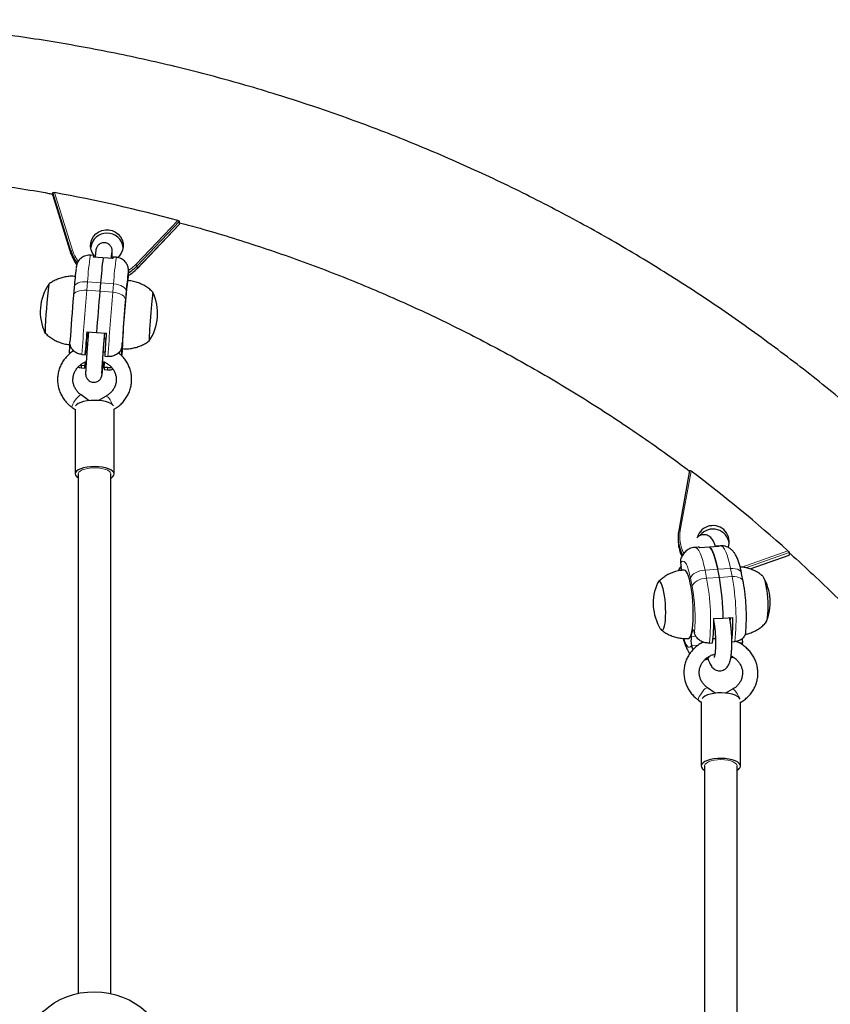
# Model space of a CAD drawing. Extents: x -83 to 887, y -9 to 642.
# Drawn here: x 142 to 158, y 219 to 238 of the extents above; entities that cross this region are included whole.
import ezdxf

# ---------------------------------------------------------------- set-up
doc = ezdxf.new("R2010")
doc.units = 0
doc.header["$LTSCALE"] = 0.125
doc.header["$MEASUREMENT"] = 0
doc.layers.add('CONTOUR', color=7, linetype='CONTINUOUS')

msp = doc.modelspace()

# ---------------------------------------------------------------- linework, layer by layer
at = {"layer": 'CONTOUR', "lineweight": 25}
for p, q in [((142.94648, 234.78015), (142.94648, 234.83232)), ((142.94656, 234.77971), (143.29607, 233.66149)), ((144.5615, 233.3753), (145.37675, 234.23022)), ((145.37723, 234.2312), (145.37648, 234.23047)), ((145.37723, 234.2312), (145.37723, 234.28337)), ((143.29601, 233.66187), (143.29607, 233.66149)), ((143.72947, 233.62709), (143.66717, 233.63196)), ((143.90374, 233.5844), (143.72326, 233.59849)), ((144.09707, 233.56931), (143.91658, 233.5834)), ((144.16558, 233.59304), (144.10328, 233.59791)), ((144.39587, 233.324), (144.39674, 233.30807)), ((144.39674, 233.30807), (144.39664, 233.30689)), ((144.56174, 233.37603), (144.5615, 233.3753)), ((143.86218, 233.10441), (143.84794, 232.94149)), ((143.35802, 233.02342), (143.34377, 232.86051)), ((143.60164, 232.1669), (143.59803, 232.09221)), ((143.59809, 232.16717), (143.785, 232.15258)), ((143.6321, 232.16452), (143.63143, 232.15683)), ((143.785, 232.15258), (143.9719, 232.13799)), ((143.94274, 232.12961), (143.94367, 232.14019)), ((143.27645, 231.97396), (143.27654, 231.97514)), ((143.59753, 232.07968), (143.59492, 232.04978)), ((143.59753, 232.07968), (143.62466, 232.07756)), ((143.93621, 232.05324), (143.96564, 232.05094)), ((143.2662, 231.76127), (143.2661, 231.76008)), ((143.2661, 231.76008), (143.26783, 231.74429)), ((143.56842, 231.72632), (143.57574, 231.81004)), ((143.57574, 231.81004), (143.60319, 231.8079)), ((143.91475, 231.78358), (143.9474, 231.78103)), ((144.27337, 231.89732), (144.27327, 231.89614)), ((144.27981, 231.94364), (144.27538, 231.85198)), ((143.50612, 231.73118), (143.56842, 231.72632)), ((143.56439, 231.58464), (143.55808, 231.51244)), ((143.57127, 231.56091), (143.57367, 231.58836)), ((143.93921, 231.56698), (143.89956, 231.57007)), ((143.93189, 231.48325), (143.93921, 231.56698)), ((143.94223, 231.69713), (144.00453, 231.69227)), ((143.46604, 231.52214), (143.49578, 231.5173)), ((143.55808, 231.51244), (143.49578, 231.5173)), ((143.49726, 231.47511), (143.55956, 231.47024)), ((143.58186, 231.49759), (143.56577, 231.49884)), ((143.93167, 231.47028), (143.90497, 231.47236)), ((143.99419, 231.47839), (143.93189, 231.48325)), ((143.93337, 231.44106), (143.99567, 231.4362)), ((143.99419, 231.47839), (144.07209, 231.48385)), ((143.64403, 230.84501), (143.49066, 230.95476)), ((143.97112, 230.9333), (143.82323, 230.84768)), ((143.31899, 230.71485), (143.37336, 230.67595)), ((143.37336, 230.68473), (143.37336, 229.4432)), ((144.12336, 229.4432), (144.12336, 230.68894)), ((155.14975, 229.50894), (154.94034, 228.35775)), ((154.92872, 228.22904), (154.92872, 228.17687)), ((154.94032, 228.35751), (154.94034, 228.35775)), ((155.31316, 228.03718), (155.25201, 228.03345)), ((155.5301, 228.03669), (155.34668, 228.0255)), ((155.71353, 228.04789), (155.5301, 228.03669)), ((155.74115, 228.06329), (155.68001, 228.05956)), ((156.30751, 227.61885), (157.05768, 227.8846)), ((157.05835, 227.88549), (157.05756, 227.88492)), ((157.05835, 227.93766), (157.05835, 227.88549)), ((154.98195, 227.73492), (154.98174, 227.73604)), ((155.71887, 227.45849), (155.68878, 227.61307)), ((156.17601, 227.38047), (156.14592, 227.53504)), ((155.61102, 226.66744), (155.78815, 226.67825)), ((155.80075, 226.67901), (155.97787, 226.68982)), ((155.9162, 226.68246), (155.91551, 226.68602)), ((155.91953, 226.68031), (155.92653, 226.68669)), ((155.92607, 226.62643), (155.94033, 226.68753)), ((155.61118, 226.55173), (155.62123, 226.55235)), ((155.18141, 226.32355), (155.20602, 226.42908)), ((155.2425, 226.39638), (155.24228, 226.3975)), ((155.63452, 226.28627), (155.59693, 226.2794)), ((155.59824, 226.28406), (155.6453, 226.28693)), ((155.18484, 226.15126), (155.18506, 226.15014)), ((155.52831, 226.19941), (155.58945, 226.20314)), ((155.9563, 226.22552), (156.01744, 226.22925)), ((156.16332, 226.20983), (156.1631, 226.21095)), ((156.16557, 226.16218), (156.16332, 226.20983)), ((155.44435, 225.88505), (155.46505, 225.88631)), ((155.49988, 225.90216), (155.4969, 225.90198)), ((155.63705, 225.23823), (155.4914, 225.34348)), ((155.97291, 225.31474), (155.83992, 225.2404)), ((155.31861, 225.10438), (155.37337, 225.06481)), ((155.37337, 225.07097), (155.37337, 223.84196)), ((156.12337, 223.84197), (156.12337, 225.07513))]:
    msp.add_line(p, q, dxfattribs=at)
at = {"layer": 'CONTOUR', "lineweight": 18}
for p, q in [((143.29601, 233.71405), (142.94648, 234.83232)), ((142.94648, 234.78015), (143.29601, 233.66187)), ((142.98114, 234.83253), (143.32589, 233.7295)), ((144.53888, 233.45556), (145.34326, 234.29907)), ((145.37723, 234.28337), (144.56174, 233.4282)), ((144.56174, 233.37603), (145.37723, 234.2312)), ((143.29601, 233.66187), (143.29601, 233.71405)), ((144.56174, 233.37603), (144.56174, 233.4282)), ((143.61298, 233.12386), (143.59873, 232.96095)), ((143.86218, 233.10441), (143.61298, 233.12386)), ((143.86218, 233.10441), (144.11139, 233.08495)), ((144.09714, 232.92204), (144.11139, 233.08495)), ((143.84794, 232.94149), (143.59873, 232.96095)), ((143.84794, 232.94149), (144.09714, 232.92204)), ((144.35469, 232.94328), (144.34044, 232.78036)), ((143.60092, 232.152), (143.63081, 232.14967)), ((143.6329, 232.16445), (143.63133, 232.15538)), ((143.94273, 232.1295), (143.94216, 232.14031)), ((143.59492, 232.04978), (143.62214, 232.04766)), ((143.96353, 232.021), (143.93372, 232.02333)), ((143.97082, 232.12312), (143.94238, 232.12534)), ((144.27981, 231.94364), (144.27779, 231.9438)), ((143.2661, 231.76008), (143.28833, 231.75835)), ((144.27538, 231.85198), (144.26078, 231.85312)), ((143.57127, 231.56091), (143.58571, 231.55978)), ((143.93619, 231.53242), (143.91081, 231.5344)), ((155.17766, 229.49426), (154.97108, 228.35868)), ((156.14898, 227.65453), (157.03238, 227.96748)), ((157.05835, 227.93766), (156.22346, 227.64189)), ((156.30652, 227.61914), (157.05835, 227.88549)), ((155.68878, 227.61307), (155.44421, 227.59814)), ((155.68878, 227.61307), (155.93335, 227.62799)), ((155.96344, 227.47341), (155.93335, 227.62799)), ((155.19691, 227.28793), (155.16682, 227.44251)), ((155.44421, 227.59814), (155.4743, 227.44357)), ((155.71887, 227.45849), (155.4743, 227.44357)), ((155.71887, 227.45849), (155.96344, 227.47341)), ((155.91537, 226.68601), (155.9162, 226.68247)), ((155.61074, 226.523), (155.62559, 226.52391)), ((155.61148, 226.61011), (155.61177, 226.61012)), ((155.92675, 226.62934), (155.92557, 226.62927)), ((155.18141, 226.32355), (155.27161, 226.32905)), ((155.20602, 226.42908), (155.23346, 226.43075)), ((155.18506, 226.15014), (155.31159, 226.15786)), ((156.16332, 226.20983), (156.09511, 226.20567))]:
    msp.add_line(p, q, dxfattribs=at)
at = {"layer": 'CONTOUR', "lineweight": 25, "flags": 128}
for points in [[(143.75494, 233.60917), (143.74488, 233.62042), (143.70754, 233.6755), (143.68317, 233.73714), (143.67292, 233.80246), (143.67728, 233.86841), (143.69602, 233.9319), (143.72829, 233.98997), (143.77256, 234.0399), (143.82677, 234.07935), (143.88839, 234.10648), (143.95453, 234.12002), (144.0221, 234.11934), (144.08795, 234.10447), (144.14898, 234.07611), (144.20235, 234.03557), (144.24557, 233.98477), (144.2766, 233.92607), (144.29401, 233.86221), (144.29698, 233.79619), (144.28536, 233.73108), (144.2597, 233.66995), (144.22121, 233.61563), (144.18975, 233.58488)], [(143.73117, 233.59787), (143.7312, 233.60186), (143.7311, 233.61452), (143.73065, 233.62284), (143.72985, 233.62676), (143.72871, 233.62627), (143.72722, 233.62138), (143.7254, 233.61211), (143.72326, 233.59849)], [(144.86494, 232.92337), (144.86464, 232.92356), (144.86266, 232.91558), (144.85964, 232.89366), (144.85566, 232.85844), (144.85085, 232.811), (144.84536, 232.75278), (144.83934, 232.68556), (144.83299, 232.61136), (144.82649, 232.53246), (144.82005, 232.45123), (144.81386, 232.37016), (144.8081, 232.29171), (144.80295, 232.21826), (144.79858, 232.15203), (144.7951, 232.09505), (144.79264, 232.04905), (144.79125, 232.01542), (144.79099, 231.99518), (144.79186, 231.98895), (144.792, 231.9891)], [(144.86494, 232.92337), (144.86464, 232.92356), (144.86266, 232.91558), (144.85964, 232.89366), (144.85566, 232.85844), (144.85085, 232.811), (144.84536, 232.75278), (144.83934, 232.68556), (144.83299, 232.61136), (144.82649, 232.53246), (144.82005, 232.45123), (144.81386, 232.37016), (144.8081, 232.29171), (144.80295, 232.21826), (144.79858, 232.15203), (144.7951, 232.09505), (144.79264, 232.04905), (144.79125, 232.01542), (144.79099, 231.99518), (144.79186, 231.98895), (144.79188, 231.98897)], [(144.27337, 231.89732), (144.27515, 231.91705), (144.27674, 231.93368), (144.27809, 231.94656), (144.27915, 231.95522), (144.27987, 231.95933), (144.28022, 231.95872), (144.28021, 231.95343), (144.27981, 231.94364)], [(143.55808, 231.51244), (143.55783, 231.49548), (143.55792, 231.48281), (143.55837, 231.4745), (143.55917, 231.47058), (143.56032, 231.47106), (143.5618, 231.47595), (143.56362, 231.48523), (143.56577, 231.49884)], [(144.11332, 230.74424), (144.09416, 230.76589), (144.05922, 230.78968), (144.01233, 230.8105), (143.95529, 230.82756), (143.8903, 230.84019), (143.81986, 230.84792), (143.74667, 230.85045), (143.67354, 230.84768), (143.60329, 230.83972), (143.53862, 230.82686), (143.482, 230.80962), (143.43562, 230.78864), (143.40126, 230.76474), (143.38382, 230.74488)], [(144.12336, 229.44383), (144.11582, 229.47072), (144.09417, 229.49655), (144.05922, 229.52034), (144.01233, 229.54116), (143.95529, 229.55822), (143.8903, 229.57086), (143.81986, 229.57859), (143.74667, 229.58111), (143.67354, 229.57834), (143.60329, 229.57038), (143.53862, 229.55753), (143.482, 229.54028), (143.43562, 229.51931), (143.40126, 229.4954), (143.38024, 229.4695), (143.37337, 229.44258), (143.3809, 229.41569), (143.40256, 229.38985), (143.43027, 229.37016)], [(155.68878, 227.61307), (155.67171, 227.69429), (155.65345, 227.76879), (155.63418, 227.83578), (155.61411, 227.89455), (155.59346, 227.94451), (155.57242, 227.98511), (155.55123, 228.01595), (155.5301, 228.03669)], [(155.5301, 228.03669), (155.55123, 228.01595), (155.57242, 227.98511), (155.59346, 227.94451), (155.61411, 227.89455), (155.63418, 227.83578), (155.65345, 227.76879), (155.67171, 227.69429), (155.68878, 227.61307)], [(155.12329, 226.28806), (155.12842, 226.28887), (155.14664, 226.30074), (155.16351, 226.32629), (155.17867, 226.36499), (155.1918, 226.41601), (155.20261, 226.47827), (155.21089, 226.55043), (155.21645, 226.63096), (155.21918, 226.71814), (155.21901, 226.81012), (155.21595, 226.90493), (155.21006, 227.00056), (155.20148, 227.09496), (155.19037, 227.18612), (155.17699, 227.27211), (155.16161, 227.35108), (155.14457, 227.42135), (155.12622, 227.48144), (155.10696, 227.53004), (155.0872, 227.56614), (155.06735, 227.58896), (155.04785, 227.59802), (155.04336, 227.59812)], [(156.52225, 227.5005), (156.53271, 227.49825), (156.54957, 227.48316), (156.56646, 227.45438), (156.58288, 227.41278), (156.59833, 227.35963), (156.61233, 227.29654), (156.62445, 227.22544), (156.63435, 227.14848), (156.6417, 227.06799), (156.64629, 226.98644), (156.64798, 226.90628), (156.64671, 226.82997), (156.64254, 226.75981), (156.63557, 226.69794), (156.62603, 226.64624), (156.6142, 226.60628), (156.60045, 226.57928), (156.58519, 226.56605), (156.57934, 226.56474)], [(156.53912, 227.49414), (156.54957, 227.48316), (156.56646, 227.45438), (156.58288, 227.41278), (156.59833, 227.35963), (156.61233, 227.29654), (156.62445, 227.22544), (156.63435, 227.14848), (156.6417, 227.06799), (156.64629, 226.98644), (156.64798, 226.90628), (156.64671, 226.82997), (156.64254, 226.75981), (156.63557, 226.69794), (156.62603, 226.64624), (156.6142, 226.60628), (156.60045, 226.57928), (156.59531, 226.5731)], [(154.58819, 226.47346), (154.59548, 226.46271), (154.61234, 226.44762), (154.62865, 226.44667), (154.64391, 226.4599), (154.65766, 226.48691), (154.66949, 226.52687), (154.67903, 226.57856), (154.686, 226.64043), (154.69018, 226.71059), (154.69144, 226.78691), (154.68975, 226.86706), (154.68516, 226.94862), (154.67781, 227.0291), (154.66792, 227.10606), (154.65579, 227.17717), (154.64179, 227.24025), (154.62634, 227.2934), (154.60993, 227.335), (154.59303, 227.36378), (154.57618, 227.37888), (154.55987, 227.37982), (154.54461, 227.36659), (154.53477, 227.34903)], [(154.58819, 226.47346), (154.59548, 226.46271), (154.61234, 226.44762), (154.62865, 226.44667), (154.64391, 226.4599), (154.65766, 226.48691), (154.66949, 226.52687), (154.67903, 226.57856), (154.686, 226.64043), (154.69018, 226.71059), (154.69144, 226.78691), (154.68975, 226.86706), (154.68516, 226.94862), (154.67781, 227.0291), (154.66792, 227.10606), (154.65579, 227.17717), (154.64179, 227.24025), (154.62634, 227.2934), (154.60993, 227.335), (154.59303, 227.36378), (154.57618, 227.37888), (154.55987, 227.37982), (154.54461, 227.36659), (154.53477, 227.34903)], [(155.20602, 226.42908), (155.20958, 226.44076), (155.21377, 226.44809), (155.21842, 226.45079), (155.22336, 226.44877), (155.22841, 226.44209), (155.23337, 226.43102), (155.23805, 226.41596), (155.24228, 226.3975)], [(156.11623, 225.12655), (156.09925, 225.14986), (156.06669, 225.17565), (156.0219, 225.19847), (155.9666, 225.21743), (155.90291, 225.2318), (155.83329, 225.24103), (155.7604, 225.24477), (155.68705, 225.24287), (155.61605, 225.2354), (155.55014, 225.22266), (155.49184, 225.20513), (155.44341, 225.18348), (155.40669, 225.15856), (155.38728, 225.13768)], [(156.12317, 223.83726), (156.11832, 223.86597), (156.09925, 223.89375), (156.06669, 223.91955), (156.0219, 223.94237), (155.9666, 223.96132), (155.90292, 223.9757), (155.83329, 223.98493), (155.7604, 223.98866), (155.68705, 223.98676), (155.61605, 223.9793), (155.55014, 223.96656), (155.49185, 223.94903), (155.44341, 223.92738), (155.40669, 223.90246), (155.38311, 223.8752), (155.37356, 223.84667), (155.37841, 223.81796), (155.39749, 223.79018), (155.43004, 223.76438), (155.43111, 223.76371)], [(142.59914, 218.93404), (142.60964, 218.95005), (142.68492, 219.05035), (142.77162, 219.14307), (142.86883, 219.22722), (142.97552, 219.30192), (143.09057, 219.36639), (143.21276, 219.41994), (143.34083, 219.46202), (143.4734, 219.49217), (143.6091, 219.51009), (143.74649, 219.51558), (143.88413, 219.50859), (144.02056, 219.48919), (144.15436, 219.45758), (144.28411, 219.4141), (144.40845, 219.3592), (144.52607, 219.29347), (144.63573, 219.21759), (144.73628, 219.13236), (144.82666, 219.03868), (144.90592, 218.93753), (144.91705, 218.92141)]]:
    msp.add_lwpolyline(points, dxfattribs=at)
at = {"layer": 'CONTOUR', "lineweight": 18, "flags": 128}
for points in [[(144.40021, 233.34263), (144.46555, 233.38868), (144.53888, 233.45556)], [(144.39664, 233.30689), (144.39609, 233.32225), (144.39435, 233.32268), (144.39147, 233.30817), (144.39137, 233.30755)], [(143.35786, 233.0211), (143.3638, 233.04457), (143.37909, 233.06639), (143.40314, 233.08572), (143.43503, 233.10182), (143.47353, 233.11407), (143.51716, 233.122), (143.56424, 233.12531), (143.61298, 233.12386)], [(144.35469, 232.94328), (144.35105, 232.96749), (144.33798, 232.99153), (144.31597, 233.01446), (144.28588, 233.0354), (144.24885, 233.05354), (144.20631, 233.0682), (144.15989, 233.07881), (144.11139, 233.08495)], [(143.34361, 232.85818), (143.34955, 232.88165), (143.36484, 232.90347), (143.38889, 232.92281), (143.42078, 232.93891), (143.45928, 232.95116), (143.50291, 232.95909), (143.55, 232.96239), (143.59873, 232.96095)], [(144.34044, 232.78036), (144.33681, 232.80458), (144.32373, 232.82861), (144.30173, 232.85154), (144.27163, 232.87248), (144.2346, 232.89063), (144.19206, 232.90529), (144.14565, 232.91589), (144.09714, 232.92204)], [(143.31899, 230.71485), (143.31475, 230.72604), (143.31895, 230.74813), (143.33156, 230.7787), (143.35134, 230.81476), (143.37636, 230.85279), (143.40416, 230.88905)], [(143.40416, 230.88905), (143.43203, 230.92), (143.45724, 230.94262), (143.47731, 230.95468), (143.49029, 230.955), (143.49066, 230.95476)], [(143.74836, 229.55813), (143.68118, 229.55544), (143.61715, 229.54751), (143.55924, 229.5347), (143.51019, 229.51761), (143.47226, 229.49704), (143.44725, 229.47395), (143.43632, 229.44943), (143.43586, 229.44319)], [(144.06086, 229.44326), (144.0604, 229.44943), (144.04947, 229.47395), (144.02446, 229.49704), (143.98654, 229.51761), (143.93748, 229.5347), (143.87958, 229.54751), (143.81554, 229.55544), (143.74836, 229.55813)], [(155.25203, 228.03345), (155.25238, 228.03347), (155.27712, 228.02721), (155.3024, 228.00602), (155.32783, 227.97023), (155.35304, 227.92037), (155.37764, 227.85718), (155.40128, 227.78163), (155.42358, 227.69485), (155.44421, 227.59814)], [(155.93335, 227.62799), (155.91271, 227.7247), (155.89041, 227.81148), (155.86678, 227.88703), (155.84217, 227.95021), (155.81696, 228.00007), (155.79153, 228.03587), (155.76626, 228.05705), (155.74152, 228.06331), (155.74115, 228.06329)], [(155.16682, 227.44251), (155.14884, 227.52557), (155.12926, 227.59851), (155.10845, 227.65988), (155.08683, 227.70843), (155.06485, 227.7432), (155.04294, 227.76349), (155.02153, 227.7689), (155.00107, 227.75931), (154.98195, 227.73492)], [(156.14592, 227.53504), (156.13904, 227.55491), (156.12211, 227.57786), (156.09667, 227.59733), (156.06369, 227.61256), (156.02444, 227.62299), (155.98043, 227.6282), (155.93335, 227.62799)], [(155.16682, 227.44251), (155.17792, 227.47025), (155.198, 227.49749), (155.22627, 227.5232), (155.26166, 227.54638), (155.30281, 227.56614), (155.34812, 227.58172), (155.39587, 227.59253), (155.44421, 227.59814)], [(155.19691, 227.28793), (155.20801, 227.31567), (155.22809, 227.34292), (155.25636, 227.36862), (155.29175, 227.3918), (155.3329, 227.41156), (155.37821, 227.42715), (155.42596, 227.43795), (155.4743, 227.44357)], [(156.176, 227.3805), (156.16912, 227.40033), (156.1522, 227.42328), (156.12676, 227.44275), (156.09378, 227.45799), (156.05453, 227.46841), (156.01052, 227.47362), (155.96344, 227.47341)], [(155.61126, 226.64789), (155.61474, 226.65649), (155.6217, 226.66809)], [(155.0372, 226.28877), (155.03753, 226.28767), (155.05834, 226.22631), (155.07995, 226.17775), (155.10193, 226.14298), (155.12385, 226.12269), (155.14525, 226.11729), (155.16572, 226.12687), (155.18484, 226.15126)], [(155.31861, 225.10438), (155.31791, 225.10496), (155.31497, 225.11759), (155.32084, 225.14062), (155.33495, 225.17181), (155.35591, 225.20811), (155.38168, 225.24595), (155.40974, 225.28164)], [(156.04961, 225.24369), (156.02535, 225.2768), (156.00301, 225.30103), (155.98476, 225.31399), (155.97291, 225.31474)], [(155.74837, 223.96428), (155.68119, 223.96142), (155.61715, 223.95297), (155.55925, 223.93934), (155.51019, 223.92115), (155.47227, 223.89926), (155.44726, 223.87469), (155.43632, 223.84859), (155.43587, 223.84195)], [(156.06087, 223.84203), (156.06041, 223.84859), (156.04948, 223.87469), (156.02446, 223.89926), (155.98654, 223.92115), (155.93748, 223.93934), (155.87958, 223.95297), (155.81554, 223.96142), (155.74837, 223.96428)]]:
    msp.add_lwpolyline(points, dxfattribs=at)
at = {"layer": 'CONTOUR', "lineweight": 25}
for centre, radius, start, end in [((137.69931, 205.94831), 29.36317, 74.91069, 79.637271), ((143.98512, 233.74463), 0.31311, 7.087661, 172.912339), ((143.99085, 233.93172), 0.72814, 197.394222, 217.848259), ((143.99049, 233.87939), 0.72775, 197.390974, 216.254193), ((155.77402, 232.15467), 11.94964, 173.130741, 175.44145), ((144.17466, 233.56743), 0.07761, 156.873531, 178.608797), ((152.19947, 232.3185), 8.86949, 173.126718, 175.456571), ((152.72416, 232.28442), 8.39537, 173.000014, 175.498866), ((149.86134, 232.82174), 5.4862, 174.926704, 176.691612), ((144.02047, 233.89286), 0.74839, 299.710086, 316.32275), ((144.02054, 233.94495), 0.74828, 300.101689, 316.323603), ((143.64841, 232.54836), 0.94141, 145.686921, 205.385069), ((153.75703, 231.75914), 10.96581, 173.08603, 177.985393), ((153.41224, 231.7861), 10.62019, 173.006273, 178.065717), ((159.29158, 231.32715), 15.02161, 173.03228, 178.040042), ((200.04996, 228.06064), 56.41357, 175.036618, 175.840418), ((144.01443, 232.51979), 0.94141, 325.686921, 25.385069), ((182.11621, 229.46932), 38.92042, 175.004843, 176.308566), ((182.84987, 229.41149), 38.65651, 175.000392, 176.313016), ((178.29066, 229.61093), 34.78662, 175.785911, 176.513675), ((178.66447, 229.58175), 34.78662, 175.785911, 176.513675), ((161.14018, 230.52598), 17.61132, 175.036325, 175.818775), ((144.18837, 232.06244), 0.59109, 177.112579, 178.328535), ((137.8015, 232.24641), 5.4862, 354.926704, 356.691612), ((138.95521, 232.15883), 5.32901, 355.149222, 356.69905), ((118.73654, 233.73161), 24.92942, 354.861504, 355.004714), ((144.0751, 231.46715), 0.14411, 173.585015, 190.430484), ((137.90202, 206.61798), 28.66657, 48.137865, 52.940728), ((144.0276, 229.45841), 0.09687, 291.739611, 351.337836), ((155.59685, 228.13847), 0.31164, 339.854644, 163.394265), ((155.59765, 228.06971), 0.31382, 7.270174, 141.279886), ((155.64902, 228.17719), 0.7203, 180.025368, 205.85029), ((155.64828, 228.22905), 0.71953, 169.715531, 208.285049), ((155.31456, 227.98726), 0.04994, 49.980143, 91.616875), ((155.68291, 228.01196), 0.0472, 49.560557, 137.422589), ((154.44009, 227.63386), 0.55121, 355.606506, 10.564059), ((151.21082, 226.62801), 4.58391, 0.632707, 10.438052), ((155.75213, 226.98389), 0.94141, 335.723214, 31.259932), ((155.39292, 226.96198), 0.94141, 155.723214, 211.259932), ((152.21354, 226.59263), 3.39831, 353.418562, 1.261299), ((152.51124, 226.61605), 3.46741, 353.954078, 1.219058), ((155.66942, 226.24708), 0.49396, 171.095373, 191.185422), ((156.71567, 226.31187), 0.5617, 182.832302, 190.349833), ((155.44366, 225.96791), 0.08436, 284.684019, 337.79082), ((156.01566, 223.86152), 0.11022, 294.923355, 347.281516)]:
    msp.add_arc(centre, radius, start, end, dxfattribs=at)
at = {"layer": 'CONTOUR', "lineweight": 18}
for centre, radius, start, end in [((143.33419, 233.67685), 0.0533, 98.948541, 135.743943), ((143.99163, 233.93804), 0.69763, 197.392743, 217.125529), ((149.51763, 232.75103), 5.91641, 171.437075, 176.38702), ((149.48262, 232.769), 5.38051, 171.190307, 176.633623), ((144.48769, 233.38958), 0.08352, 27.541396, 52.190691), ((192.86458, 228.63251), 49.45563, 174.978956, 176.407746), ((194.4807, 228.50943), 50.57642, 174.994788, 176.391914), ((139.27818, 232.31114), 5.02986, 353.103791, 354.59481), ((143.59917, 231.4998), 0.10486, 170.392729, 193.618371), ((144.09752, 231.46089), 0.1048, 170.386725, 193.62679), ((143.9188, 230.80786), 0.13591, 22.508292, 67.358362), ((143.43723, 230.45403), 0.73029, 24.788267, 33.762321), ((154.95685, 228.32049), 0.04076, 69.560894, 113.898044), ((155.64967, 228.23561), 0.68965, 169.719995, 207.349964), ((151.23244, 226.63618), 4.31802, 354.194462, 10.776588), ((151.67206, 226.66388), 4.36707, 354.288233, 10.682817), ((151.91733, 226.67447), 3.33646, 355.238164, 10.595055), ((155.51691, 225.22497), 0.12123, 102.146057, 152.13082), ((155.5465, 224.90759), 0.60505, 23.251481, 33.744687)]:
    msp.add_arc(centre, radius, start, end, dxfattribs=at)
at = {"layer": 'CONTOUR', "lineweight": 25}
for points, knots in [([(161.82071, 227.16499), (161.7482, 227.24895), (161.5411, 227.48876), (161.19207, 227.87827), (160.77083, 228.33083), (160.34034, 228.775), (159.90095, 229.21073), (159.45278, 229.63781), (158.99601, 230.05609), (158.53084, 230.46539), (158.05743, 230.86555), (157.57598, 231.25642), (157.08668, 231.63784), (156.58972, 232.00966), (156.0853, 232.37172), (155.57362, 232.7239), (155.05487, 233.06604), (154.52928, 233.39801), (153.99704, 233.71969), (153.45836, 234.03093), (152.91346, 234.33163), (152.36255, 234.62165), (151.80585, 234.90089), (151.24358, 235.16924), (150.67597, 235.42658), (150.10324, 235.67282), (149.52561, 235.90785), (148.94332, 236.13159), (148.35659, 236.34394), (147.76565, 236.54483), (147.17075, 236.73417), (146.57212, 236.91188), (145.96998, 237.0779), (145.36459, 237.23215), (144.75619, 237.37459), (144.145, 237.50515), (143.53128, 237.62378), (142.91527, 237.73043), (142.29721, 237.82506), (141.67734, 237.90763), (141.05592, 237.97812), (140.43319, 238.03648), (139.80939, 238.08271), (139.18477, 238.11677), (138.55959, 238.13867), (137.93408, 238.14838), (137.3085, 238.1459), (136.68308, 238.13124), (136.0581, 238.1044), (135.43377, 238.06539), (134.81037, 238.01422), (134.18813, 237.95093), (133.5673, 237.87552), (132.94812, 237.78804), (132.33084, 237.68852), (131.71571, 237.57699), (131.10297, 237.4535), (130.49286, 237.3181), (129.88563, 237.17084), (129.28151, 237.01179), (128.68074, 236.84099), (128.08356, 236.65853), (127.49022, 236.46448), (126.90093, 236.2589), (126.31594, 236.04189), (125.73548, 235.81353), (125.15978, 235.57391), (124.58907, 235.32312), (124.02356, 235.06127), (123.4635, 234.78845), (122.90909, 234.50478), (122.36056, 234.21037), (121.81812, 233.90534), (121.282, 233.5898), (120.7524, 233.26388), (120.22952, 232.92771), (119.71359, 232.58143), (119.2048, 232.22517), (118.70335, 231.85908), (118.20945, 231.48329), (117.72329, 231.09796), (117.24505, 230.70324), (116.77494, 230.29928), (116.31313, 229.88625), (115.85981, 229.46432), (115.41516, 229.03364), (114.97936, 228.59439), (114.55255, 228.14675), (114.14232, 227.69885), (113.85222, 227.36979), (113.70056, 227.19344), (113.6761, 227.16499)], [0, 0, 0, 0, 0.00614178, 0.01754241, 0.02894335, 0.04034463, 0.05174623, 0.06314815, 0.07455041, 0.08595299, 0.09735589, 0.10875912, 0.12016266, 0.13156651, 0.14297067, 0.15437513, 0.16577989, 0.17718495, 0.18859029, 0.19999591, 0.21140181, 0.22280797, 0.2342144, 0.24562107, 0.25702799, 0.26843515, 0.27984254, 0.29125014, 0.30265796, 0.31406598, 0.32547419, 0.33688258, 0.34829114, 0.35969987, 0.37110875, 0.38251778, 0.39392694, 0.40533622, 0.41674561, 0.42815511, 0.43956469, 0.45097436, 0.46238409, 0.47379389, 0.48520373, 0.4966136, 0.50802351, 0.51943342, 0.53084334, 0.54225324, 0.55366312, 0.56507297, 0.57648277, 0.58789252, 0.5993022, 0.6107118, 0.62212132, 0.63353073, 0.64494004, 0.65634923, 0.66775828, 0.67916719, 0.69057595, 0.70198455, 0.71339298, 0.72480123, 0.73620928, 0.74761714, 0.75902478, 0.7704322, 0.7818394, 0.79324636, 0.80465308, 0.81605954, 0.82746574, 0.83887167, 0.85027733, 0.86168271, 0.8730878, 0.88449259, 0.89589709, 0.90730128, 0.91870516, 0.93010872, 0.94151197, 0.95291489, 0.96431749, 0.97571977, 0.98712171, 0.99792272, 1, 1, 1, 1]), ([(132.55033, 234.80441), (132.63302, 234.81972), (132.91081, 234.87116), (133.38602, 234.94611), (133.97556, 235.02955), (134.56688, 235.10024), (135.15955, 235.15907), (135.75335, 235.20576), (136.34801, 235.24035), (136.94328, 235.26282), (137.5389, 235.27315), (138.13461, 235.27135), (138.73015, 235.25742), (139.32526, 235.23135), (139.91968, 235.19317), (140.51316, 235.1429), (141.10543, 235.08047), (141.69629, 235.00631), (142.28521, 234.91894), (142.702, 234.85162), (142.9217, 234.80994), (142.94648, 234.80523)], [0, 0, 0, 0, 0.02415274, 0.08113155, 0.13810972, 0.19508733, 0.25206445, 0.30904115, 0.3660175, 0.42299357, 0.47996943, 0.53694516, 0.59392082, 0.65089646, 0.70787216, 0.76484799, 0.82182402, 0.87880032, 0.93577697, 0.99275403, 1, 1, 1, 1]), ([(142.94648, 234.83232), (142.94681, 234.83293), (142.94746, 234.83416), (142.95244, 234.83506), (142.95992, 234.83516), (142.96981, 234.83439), (142.9773, 234.83316), (142.98114, 234.83253)], [0, 0, 0, 0, 0.18484654, 0.36937638, 0.56228749, 0.7760112, 1, 1, 1, 1]), ([(145.34326, 234.29907), (145.34747, 234.29785), (145.35592, 234.29539), (145.36693, 234.29104), (145.37443, 234.28705), (145.37705, 234.28458), (145.3772, 234.28359), (145.37723, 234.28337)], [0, 0, 0, 0, 0.25120616, 0.50297493, 0.73668613, 0.94195638, 1, 1, 1, 1]), ([(145.37723, 234.25684), (145.50797, 234.22141), (145.83005, 234.13414), (146.33951, 233.98161), (146.90584, 233.80115), (147.46807, 233.60875), (148.0261, 233.40506), (148.57965, 233.19001), (149.1285, 232.96374), (149.67241, 232.72633), (150.21112, 232.4779), (150.74442, 232.21854), (151.27207, 231.94837), (151.79384, 231.66751), (152.30951, 231.37608), (152.81885, 231.07421), (153.32162, 230.762), (153.81768, 230.4397), (154.30651, 230.10705), (154.75034, 229.79308), (155.02771, 229.58561), (155.14741, 229.49607)], [0, 0, 0, 0, 0.03704246, 0.09125558, 0.14546955, 0.19968445, 0.25390034, 0.30811727, 0.36233532, 0.41655453, 0.47077497, 0.5249967, 0.57921976, 0.63344423, 0.68767015, 0.74189756, 0.79612653, 0.85035709, 0.9045893, 0.9588232, 1, 1, 1, 1]), ([(144.08105, 233.57056), (144.08181, 233.58354), (144.08368, 233.61502), (144.08562, 233.65397), (144.08694, 233.68939), (144.0872, 233.70862), (144.08642, 233.728), (144.08345, 233.74863), (144.07693, 233.77158), (144.06501, 233.79695), (144.04565, 233.82338), (144.01761, 233.84769), (143.98184, 233.86573), (143.94029, 233.87434), (143.89869, 233.87142), (143.86195, 233.85874), (143.833, 233.84052), (143.81114, 233.81949), (143.79566, 233.79799), (143.78563, 233.77812), (143.77995, 233.76226), (143.77674, 233.75039), (143.77452, 233.73992), (143.77222, 233.72639), (143.76947, 233.70625), (143.76548, 233.6717), (143.76156, 233.63445), (143.75875, 233.60519), (143.75785, 233.59579)], [0, 0, 0, 0, 0.05023931, 0.12187461, 0.19475134, 0.27224336, 0.30352397, 0.32415158, 0.34511583, 0.36924811, 0.39807138, 0.43005516, 0.46495924, 0.50106751, 0.53899899, 0.57187829, 0.60112912, 0.62735655, 0.65065048, 0.67074262, 0.6878986, 0.70333156, 0.72390495, 0.75609465, 0.81896178, 0.8895786, 0.96452759, 1, 1, 1, 1]), ([(144.06944, 233.57147), (144.0699, 233.57626), (144.0721, 233.59926), (144.07537, 233.63059), (144.07892, 233.66191), (144.08079, 233.67679), (144.08186, 233.68289), (144.08162, 233.6817), (144.08161, 233.68164)], [0, 0, 0, 0, 0.07360246, 0.3530962, 0.62843975, 0.84648076, 0.99153292, 1, 1, 1, 1]), ([(143.66751, 233.63136), (143.66552, 233.6317), (143.6454, 233.63517), (143.60765, 233.63073), (143.55859, 233.61814), (143.5166, 233.59716), (143.48195, 233.57148), (143.45447, 233.54299), (143.43388, 233.514), (143.41958, 233.48684), (143.41039, 233.46345), (143.40478, 233.44474), (143.40122, 233.42971), (143.39839, 233.4149), (143.39653, 233.40395), (143.39535, 233.39474), (143.39503, 233.39219)], [0, 0, 0, 0, 0.01210913, 0.12230955, 0.222897903, 0.315702078, 0.401664671, 0.480978079, 0.55322399, 0.617073065, 0.671434377, 0.721373588, 0.777045648, 0.848323978, 0.957902923, 1, 1, 1, 1]), ([(144.39738, 233.32407), (144.39739, 233.33086), (144.39741, 233.34159), (144.39642, 233.36045), (144.39407, 233.381), (144.38902, 233.40635), (144.37912, 233.43726), (144.36231, 233.47181), (144.33721, 233.50723), (144.30331, 233.54037), (144.261, 233.56768), (144.21435, 233.58665), (144.18154, 233.59057), (144.16606, 233.59243)], [0, 0, 0, 0, 0.137002742, 0.216657923, 0.27464227, 0.334138226, 0.406037672, 0.489590576, 0.581482428, 0.682750856, 0.790232708, 0.900996401, 1, 1, 1, 1]), ([(143.3839, 233.22568), (143.36546, 233.2273), (143.31519, 233.23171), (143.23365, 233.22539), (143.14214, 233.20885), (143.05583, 233.1819), (142.97597, 233.14597), (142.91369, 233.11074), (142.8803, 233.08504), (142.86934, 233.07661)], [0, 0, 0, 0, 0.10127683, 0.27601983, 0.44541831, 0.6098471, 0.76948432, 0.92435452, 1, 1, 1, 1]), ([(144.86423, 232.92234), (144.8554, 232.93173), (144.82597, 232.96304), (144.76796, 233.00847), (144.69129, 233.05767), (144.60833, 233.09736), (144.51777, 233.12742), (144.44122, 233.14478), (144.39395, 233.14721), (144.38077, 233.14789)], [0, 0, 0, 0, 0.07079305, 0.23615041, 0.40314387, 0.571213, 0.7399854, 0.92746716, 1, 1, 1, 1]), ([(142.79749, 232.14697), (142.80668, 232.13718), (142.83647, 232.10547), (142.89487, 232.05968), (142.97155, 232.01049), (143.0545, 231.97079), (143.14507, 231.94073), (143.22163, 231.92337), (143.2689, 231.92094), (143.28209, 231.92026)], [0, 0, 0, 0, 0.07351291, 0.23837861, 0.40487554, 0.57244495, 0.74071554, 0.92763985, 1, 1, 1, 1]), ([(143.63143, 232.15683), (143.63034, 232.14422), (143.62715, 232.10758), (143.6217, 232.04278), (143.61517, 231.96271), (143.60873, 231.88102), (143.60253, 231.79971), (143.5967, 231.7206), (143.59138, 231.6455), (143.5867, 231.5761), (143.58275, 231.51393), (143.57963, 231.46026), (143.57739, 231.41614), (143.57609, 231.381), (143.57583, 231.3617), (143.57661, 231.34233), (143.57958, 231.3217), (143.5861, 231.29875), (143.59802, 231.27337), (143.61738, 231.24695), (143.64541, 231.22264), (143.68119, 231.20459), (143.72273, 231.19599), (143.76434, 231.19891), (143.80108, 231.21159), (143.83003, 231.2298), (143.85189, 231.25084), (143.86737, 231.27234), (143.8774, 231.2922), (143.88308, 231.30806), (143.88629, 231.31994), (143.88851, 231.33041), (143.89081, 231.34393), (143.89356, 231.36414), (143.89753, 231.39833), (143.90234, 231.44454), (143.90784, 231.50161), (143.91179, 231.5443), (143.91391, 231.56826), (143.91397, 231.56895)], [0, 0, 0, 0, 0.021380227, 0.062158497, 0.102926668, 0.143673759, 0.184416277, 0.225165476, 0.265935549, 0.306747512, 0.347635636, 0.388665585, 0.429986139, 0.472022764, 0.516721578, 0.534764803, 0.546663186, 0.55875575, 0.57267569, 0.589301478, 0.607750305, 0.627883616, 0.648711527, 0.670591098, 0.689556478, 0.706428894, 0.721557352, 0.73499372, 0.746583232, 0.756479115, 0.765381127, 0.777248234, 0.795815843, 0.832078747, 0.872811823, 0.91604377, 0.957665997, 0.998789322, 1, 1, 1, 1]), ([(143.50612, 231.73118), (143.47885, 231.7357), (143.42432, 231.74473), (143.35417, 231.78734), (143.30273, 231.84628), (143.2763, 231.91182), (143.2764, 231.9553), (143.27645, 231.97396)], [0, 0, 0, 0, 0.20759891, 0.41513491, 0.62450505, 0.83874837, 1, 1, 1, 1]), ([(143.88851, 231.36482), (143.8885, 231.36524), (143.88849, 231.3663), (143.88868, 231.37773), (143.88949, 231.39942), (143.89119, 231.43427), (143.89384, 231.48111), (143.89741, 231.53835), (143.90177, 231.60404), (143.90683, 231.67637), (143.91245, 231.75348), (143.91849, 231.83346), (143.92481, 231.91442), (143.93126, 231.99425), (143.9373, 232.06681), (143.94106, 232.11015), (143.94274, 232.12961)], [0, 0, 0, 0, 0.03122896, 0.08073015, 0.1447039, 0.21779891, 0.29503218, 0.37393742, 0.45355554, 0.53350989, 0.61363581, 0.69385122, 0.77410867, 0.85437492, 0.9346114, 1, 1, 1, 1]), ([(144.27887, 231.84248), (144.29734, 231.84086), (144.34763, 231.83644), (144.42918, 231.84276), (144.5207, 231.8593), (144.60701, 231.88625), (144.68687, 231.92218), (144.74933, 231.95753), (144.78288, 231.98336), (144.794, 231.99192)], [0, 0, 0, 0, 0.10126885, 0.27578825, 0.44496998, 0.60918836, 0.76862132, 0.92329335, 1, 1, 1, 1]), ([(143.34779, 231.80098), (143.3337, 231.79214), (143.29332, 231.7668), (143.23489, 231.71449), (143.17358, 231.64612), (143.12286, 231.57026), (143.08319, 231.48891), (143.05536, 231.40339), (143.03978, 231.31528), (143.03668, 231.22614), (143.04606, 231.13754), (143.06772, 231.051), (143.10124, 230.96802), (143.146, 230.88996), (143.20137, 230.81832), (143.25975, 230.75976), (143.30154, 230.72808), (143.31899, 230.71485)], [0, 0, 0, 0, 0.0380016, 0.10886948, 0.17959983, 0.25016095, 0.32053266, 0.39071152, 0.46071392, 0.53057596, 0.6003497, 0.67008312, 0.73983371, 0.80966113, 0.87961339, 0.94972255, 1, 1, 1, 1]), ([(144.27327, 231.89614), (144.26799, 231.87039), (144.25744, 231.81887), (144.20577, 231.75382), (144.13495, 231.709), (144.06373, 231.69061), (144.02006, 231.69184), (144.00453, 231.69227)], [0, 0, 0, 0, 0.22537116, 0.450994372, 0.670235233, 0.882703737, 1, 1, 1, 1]), ([(144.11893, 230.678), (144.13435, 230.6874), (144.17625, 230.71293), (144.23882, 230.76265), (144.30318, 230.82854), (144.35759, 230.90206), (144.40117, 230.98166), (144.43314, 231.06592), (144.45298, 231.15332), (144.46038, 231.24228), (144.45528, 231.33124), (144.43783, 231.41866), (144.40832, 231.50302), (144.36741, 231.58298), (144.3154, 231.65677), (144.26141, 231.71719), (144.22159, 231.74885), (144.20565, 231.76153)], [0, 0, 0, 0, 0.04124796, 0.1120766, 0.18286184, 0.25348802, 0.32393007, 0.39417831, 0.46424213, 0.53415108, 0.60395236, 0.67369851, 0.7434398, 0.81323839, 0.88314693, 0.95320327, 1, 1, 1, 1]), ([(144.2705, 231.69647), (144.27109, 231.70084), (144.27318, 231.71635), (144.27729, 231.75408), (144.28194, 231.79814), (144.28517, 231.83157), (144.28618, 231.84199)], [0, 0, 0, 0, 0.13388617, 0.47529352, 0.83641597, 1, 1, 1, 1]), ([(143.49066, 230.95476), (143.48231, 230.96103), (143.45581, 230.98095), (143.41693, 231.02015), (143.37884, 231.074), (143.35145, 231.13309), (143.33545, 231.19575), (143.3315, 231.26037), (143.33993, 231.32504), (143.36066, 231.38771), (143.39308, 231.44627), (143.43608, 231.49901), (143.48857, 231.54373), (143.53974, 231.57618), (143.57496, 231.58925), (143.58795, 231.59407)], [0, 0, 0, 0, 0.03743475, 0.118841912, 0.20067252, 0.283259353, 0.366700097, 0.450927899, 0.535653366, 0.620293944, 0.704386185, 0.78771132, 0.870256052, 0.95213114, 1, 1, 1, 1]), ([(143.90143, 231.59832), (143.92048, 231.59086), (143.96124, 231.57491), (144.0165, 231.5388), (144.06671, 231.49389), (144.10762, 231.44173), (144.13828, 231.38406), (144.15775, 231.32229), (144.16533, 231.25807), (144.16059, 231.1932), (144.14348, 231.12974), (144.11447, 231.06969), (144.07435, 231.01524), (144.02649, 230.96868), (143.98893, 230.94468), (143.97112, 230.9333)], [0, 0, 0, 0, 0.06695763, 0.14326743, 0.21989543, 0.29701654, 0.37480618, 0.45338738, 0.53275169, 0.61268913, 0.69272905, 0.77235297, 0.85129117, 0.9294796, 1, 1, 1, 1]), ([(143.43187, 231.49056), (143.43811, 231.4879), (143.45874, 231.47911), (143.48123, 231.4771), (143.49691, 231.4757)], [0, 0, 0, 0, 0.30252358, 1, 1, 1, 1]), ([(143.99519, 231.43682), (143.99723, 231.43646), (144.01739, 231.433), (144.05314, 231.43652), (144.08457, 231.4461), (144.09846, 231.45033)], [0, 0, 0, 0, 0.05906917, 0.58436255, 1, 1, 1, 1]), ([(155.14975, 229.50879), (155.15001, 229.50926), (155.15053, 229.51021), (155.15455, 229.50899), (155.16057, 229.50592), (155.16854, 229.50094), (155.17457, 229.49652), (155.17766, 229.49426)], [0, 0, 0, 0, 0.18484654, 0.36937638, 0.56228749, 0.7760112, 1, 1, 1, 1]), ([(143.43586, 229.4432), (143.43586, 229.11648), (143.43586, 228.47861), (143.43586, 227.54994), (143.43586, 226.671), (143.43587, 225.84165), (143.43587, 225.06136), (143.43587, 224.32968), (143.43587, 223.66333), (143.43587, 223.05925), (143.43587, 222.5145), (143.43587, 222.00928), (143.43587, 221.54328), (143.43587, 221.11616), (143.43587, 220.43038), (143.43587, 219.89026), (143.43587, 219.47886)], [0, 0, 0, 0, 0.0962594, 0.18792604, 0.27499986, 0.35748086, 0.43536905, 0.5086644, 0.5773669, 0.63630952, 0.69139285, 0.74261691, 0.78998168, 0.83348717, 0.87317404, 1, 1, 1, 1]), ([(144.06087, 219.47622), (144.06087, 219.48662), (144.06087, 219.65052), (144.06087, 219.98115), (144.06087, 220.48043), (144.06087, 221.0178), (144.06087, 221.59336), (144.06087, 222.20749), (144.06087, 222.8605), (144.06087, 223.55273), (144.06087, 224.28452), (144.06087, 225.05623), (144.06087, 225.86307), (144.06086, 226.70485), (144.06086, 227.58152), (144.06086, 228.49785), (144.06086, 229.12401), (144.06086, 229.4432)], [0, 0, 0, 0, 0.00321284, 0.05065018, 0.10181986, 0.15672189, 0.21535626, 0.27772297, 0.34382201, 0.41365338, 0.48721709, 0.56451313, 0.64554148, 0.72875583, 0.81557037, 0.90598511, 1, 1, 1, 1]), ([(155.64492, 228.0437), (155.64022, 228.05918), (155.62844, 228.09798), (155.60787, 228.14482), (155.58266, 228.18739), (155.55554, 228.22003), (155.52369, 228.24669), (155.48544, 228.26669), (155.44221, 228.27742), (155.39662, 228.27701), (155.3532, 228.2652), (155.31653, 228.2442), (155.29414, 228.2259), (155.28575, 228.21514), (155.28461, 228.21367)], [0, 0, 0, 0, 0.09982202, 0.25024342, 0.35984304, 0.44730651, 0.52831172, 0.60628095, 0.68329509, 0.76031541, 0.83969171, 0.914402, 0.98837816, 1, 1, 1, 1]), ([(155.25223, 228.0318), (155.24263, 228.03157), (155.21382, 228.03089), (155.16841, 228.0168), (155.11973, 227.99298), (155.07851, 227.96197), (155.04433, 227.9263), (155.01679, 227.88833), (155.00346, 227.86235), (154.99689, 227.84955)], [0, 0, 0, 0, 0.078700868, 0.236160636, 0.386950875, 0.535385019, 0.686094523, 0.845343489, 1, 1, 1, 1]), ([(156.14592, 227.53504), (156.14284, 227.55039), (156.13368, 227.59603), (156.11655, 227.66754), (156.09308, 227.74792), (156.06551, 227.82244), (156.03521, 227.88465), (156.00184, 227.93564), (155.96729, 227.97573), (155.92717, 228.01002), (155.88083, 228.03772), (155.82906, 228.05621), (155.78145, 228.06515), (155.75214, 228.06258), (155.74145, 228.06165)], [0, 0, 0, 0, 0.05716419, 0.16998037, 0.28611219, 0.40959703, 0.53337162, 0.61836425, 0.69342553, 0.76317205, 0.83037111, 0.89648978, 0.96223753, 1, 1, 1, 1]), ([(154.98174, 227.73604), (154.97886, 227.76125), (154.97434, 227.80097), (154.99312, 227.83543), (154.99999, 227.84803)], [0, 0, 0, 0, 0.63445994, 1, 1, 1, 1]), ([(157.03238, 227.96748), (157.0356, 227.9645), (157.04206, 227.95854), (157.05047, 227.94962), (157.05621, 227.9425), (157.05821, 227.93894), (157.05832, 227.93789), (157.05835, 227.93766)], [0, 0, 0, 0, 0.25120616, 0.50297493, 0.73668613, 0.94195638, 1, 1, 1, 1]), ([(157.05835, 227.92887), (157.06591, 227.92223), (157.22111, 227.78584), (157.51618, 227.51139), (157.94268, 227.10503), (158.35945, 226.68906), (158.76753, 226.26498), (159.15933, 225.8401), (159.44795, 225.51449), (159.60392, 225.33337), (159.63876, 225.2929)], [0, 0, 0, 0, 0.00816341, 0.16760758, 0.32705741, 0.48651295, 0.64597426, 0.80544138, 0.95653237, 1, 1, 1, 1]), ([(154.98972, 227.66507), (154.98862, 227.66444), (154.96588, 227.65143), (154.94415, 227.62176), (154.93607, 227.59077), (154.93367, 227.58157)], [0, 0, 0, 0, 0.03458616, 0.71337464, 1, 1, 1, 1]), ([(156.54067, 227.49165), (156.52323, 227.5054), (156.48221, 227.53775), (156.41016, 227.57864), (156.32681, 227.61524), (156.23886, 227.64057), (156.1689, 227.65452), (156.12846, 227.65563), (156.11866, 227.6559)], [0, 0, 0, 0, 0.14467257, 0.34035791, 0.53787579, 0.7366109, 0.93614295, 1, 1, 1, 1]), ([(155.04339, 227.5968), (155.02037, 227.59525), (154.96568, 227.59158), (154.88204, 227.57196), (154.79478, 227.54138), (154.71419, 227.50149), (154.64134, 227.45372), (154.58563, 227.40932), (154.55685, 227.37881), (154.54738, 227.36877)], [0, 0, 0, 0, 0.12365583, 0.29376988, 0.45883516, 0.61915632, 0.77486244, 0.92593547, 1, 1, 1, 1]), ([(156.22301, 226.40141), (156.22321, 226.40313), (156.22686, 226.43383), (156.23182, 226.49735), (156.23655, 226.5936), (156.2381, 226.69318), (156.23685, 226.79482), (156.23285, 226.89772), (156.2262, 227.00071), (156.21699, 227.10261), (156.20525, 227.20209), (156.19169, 227.29562), (156.18108, 227.353), (156.17601, 227.38047)], [0, 0, 0, 0, 0.006247352, 0.111729717, 0.214262945, 0.314829445, 0.414278218, 0.513121369, 0.61171717, 0.71034947, 0.809229326, 0.908688269, 1, 1, 1, 1]), ([(155.49814, 225.90762), (155.5036, 225.88955), (155.51613, 225.84811), (155.53757, 225.79896), (155.5628, 225.75643), (155.58991, 225.72378), (155.62176, 225.69712), (155.66002, 225.67712), (155.70324, 225.6664), (155.74886, 225.6668), (155.79214, 225.67864), (155.82933, 225.69951), (155.85902, 225.72582), (155.88261, 225.75613), (155.90212, 225.79141), (155.91959, 225.83625), (155.93397, 225.89142), (155.94553, 225.95893), (155.95349, 226.03259), (155.95824, 226.11254), (155.95994, 226.19538), (155.9588, 226.28049), (155.95494, 226.3667), (155.94848, 226.45263), (155.93948, 226.53666), (155.92875, 226.61415), (155.92019, 226.66077), (155.9162, 226.68246)], [0, 0, 0, 0, 0.04275242, 0.09804398, 0.13833036, 0.17047998, 0.20025569, 0.22891544, 0.25722412, 0.28553508, 0.31471204, 0.34217388, 0.36936587, 0.39790694, 0.4301075, 0.46994175, 0.52320612, 0.57285128, 0.62478926, 0.67416983, 0.72230876, 0.76982308, 0.81703636, 0.86416001, 0.91134381, 0.95874147, 1, 1, 1, 1]), ([(155.60946, 226.62276), (155.61149, 226.61196), (155.6173, 226.581), (155.62591, 226.52436), (155.63446, 226.45262), (155.64102, 226.37727), (155.64534, 226.30071), (155.64728, 226.22528), (155.64678, 226.15336), (155.64397, 226.08729), (155.63908, 226.02931), (155.63291, 225.9835), (155.62632, 225.95059), (155.62122, 225.93158), (155.61765, 225.92318), (155.61836, 225.9245), (155.61851, 225.92477)], [0, 0, 0, 0, 0.04445846, 0.12752952, 0.21172266, 0.29680914, 0.38232079, 0.46787489, 0.55302957, 0.63736859, 0.72031666, 0.80101121, 0.86962797, 0.93161432, 0.9861146, 1, 1, 1, 1]), ([(156.21173, 226.36439), (156.22844, 226.3677), (156.27538, 226.37699), (156.34854, 226.4042), (156.42937, 226.44342), (156.50234, 226.49119), (156.55778, 226.53509), (156.58627, 226.56515), (156.59539, 226.57477)], [0, 0, 0, 0, 0.11489221, 0.32263504, 0.52440541, 0.72036953, 0.9105082, 1, 1, 1, 1]), ([(154.60344, 226.45501), (154.62065, 226.44137), (154.66139, 226.40908), (154.7331, 226.3681), (154.81635, 226.33151), (154.90419, 226.30506), (154.99788, 226.28958), (155.07167, 226.28416), (155.11433, 226.28843), (155.12333, 226.28933)], [0, 0, 0, 0, 0.11786856, 0.27907752, 0.44181026, 0.6055552, 0.76996327, 0.9514454, 1, 1, 1, 1]), ([(155.02638, 226.29002), (155.02714, 226.28679), (155.0348, 226.25436), (155.05219, 226.1985), (155.0793, 226.12323), (155.1105, 226.0614), (155.13568, 226.01978), (155.152, 226.00161), (155.15516, 225.99809)], [0, 0, 0, 0, 0.02666644, 0.26779374, 0.5241883, 0.78118448, 0.95765674, 1, 1, 1, 1]), ([(155.52831, 226.19941), (155.5009, 226.20001), (155.44611, 226.20122), (155.36728, 226.23182), (155.30204, 226.28021), (155.25905, 226.33812), (155.24747, 226.37888), (155.2425, 226.39638)], [0, 0, 0, 0, 0.20759891, 0.41513491, 0.62450505, 0.83874837, 1, 1, 1, 1]), ([(156.22019, 226.40159), (156.22036, 226.39521), (156.22118, 226.36417), (156.19308, 226.31389), (156.13848, 226.26224), (156.0747, 226.23558), (156.03247, 226.23091), (156.01744, 226.22925)], [0, 0, 0, 0, 0.06997085, 0.34085692, 0.60408026, 0.85917263, 1, 1, 1, 1]), ([(155.41406, 226.21815), (155.40438, 226.21381), (155.36637, 226.19676), (155.30627, 226.15627), (155.23562, 226.0977), (155.17454, 226.03008), (155.1236, 225.95558), (155.08385, 225.87534), (155.05589, 225.79088), (155.04019, 225.70372), (155.03694, 225.61541), (155.04614, 225.52748), (155.06759, 225.44143), (155.1009, 225.35875), (155.14546, 225.28076), (155.20066, 225.20899), (155.25906, 225.14996), (155.30099, 225.11787), (155.31861, 225.10438)], [0, 0, 0, 0, 0.02293704, 0.09010609, 0.1571436, 0.22400968, 0.29067424, 0.35712396, 0.42336754, 0.48943726, 0.55538621, 0.62127407, 0.68715789, 0.75310785, 0.81918256, 0.88542291, 0.95184983, 1, 1, 1, 1]), ([(155.18506, 226.15014), (155.1906, 226.12467), (155.19651, 226.09758), (155.2164, 226.07585), (155.21759, 226.07455)], [0, 0, 0, 0, 0.94025053, 1, 1, 1, 1]), ([(156.12337, 225.06121), (156.13663, 225.06905), (156.1764, 225.09256), (156.23707, 225.13961), (156.30169, 225.20408), (156.35632, 225.27631), (156.40013, 225.35468), (156.43232, 225.43781), (156.4524, 225.52419), (156.46007, 225.61227), (156.45526, 225.70052), (156.43811, 225.7874), (156.40895, 225.87144), (156.36828, 225.95123), (156.3168, 226.0254), (156.25541, 226.09278), (156.18494, 226.15181), (156.11264, 226.19945), (156.06166, 226.22225), (156.03904, 226.23236)], [0, 0, 0, 0, 0.03097717, 0.0929068, 0.15477264, 0.21646091, 0.27795283, 0.33924886, 0.40037119, 0.46136265, 0.52228154, 0.58317345, 0.64410437, 0.70513305, 0.76630355, 0.82764174, 0.88915559, 0.95083826, 1, 1, 1, 1]), ([(155.4914, 225.34348), (155.483, 225.34985), (155.45647, 225.36996), (155.41761, 225.40926), (155.37957, 225.46283), (155.35216, 225.52123), (155.33601, 225.58288), (155.33175, 225.64624), (155.33974, 225.70957), (155.35999, 225.77089), (155.39199, 225.82818), (155.43473, 225.87944), (155.4867, 225.92336), (155.5466, 225.95761), (155.59613, 225.97856), (155.62607, 225.98434), (155.63275, 225.98563)], [0, 0, 0, 0, 0.035488864, 0.112038737, 0.188949656, 0.266568666, 0.345083346, 0.424555973, 0.504811027, 0.585354822, 0.665476216, 0.744801768, 0.823235106, 0.900874524, 0.977894606, 1, 1, 1, 1]), ([(155.93809, 225.92014), (155.95147, 225.92254), (155.9657, 225.9251), (155.97804, 225.9313), (155.97877, 225.93167)], [0, 0, 0, 0, 0.94059642, 1, 1, 1, 1]), ([(155.94154, 225.95263), (155.94622, 225.95066), (155.97238, 225.93965), (156.01431, 225.91043), (156.06495, 225.86595), (156.10598, 225.81401), (156.13692, 225.75705), (156.15678, 225.69627), (156.16493, 225.63329), (156.16092, 225.56974), (156.14459, 225.50755), (156.11631, 225.4487), (156.07681, 225.39542), (156.02905, 225.34957), (155.99113, 225.32604), (155.97291, 225.31474)], [0, 0, 0, 0, 0.01738345, 0.09725311, 0.17737299, 0.25793631, 0.33916852, 0.42128614, 0.50441048, 0.58844847, 0.67301536, 0.75733915, 0.84092172, 0.92357161, 1, 1, 1, 1]), ([(155.43587, 223.84196), (155.43587, 223.56371), (155.43587, 223.0202), (155.43587, 222.22842), (155.43587, 221.47814), (155.43587, 220.76926), (155.43587, 220.10129), (155.43587, 219.47401), (155.43587, 218.97987), (155.43587, 218.69543), (155.43587, 218.606)], [0, 0, 0, 0, 0.15751659, 0.30767137, 0.45046433, 0.58589555, 0.71396505, 0.83467285, 0.94801893, 1, 1, 1, 1]), ([(156.06087, 218.60515), (156.06087, 218.68198), (156.06087, 218.99889), (156.06087, 219.57233), (156.06087, 220.33935), (156.06087, 221.1508), (156.06087, 222.00696), (156.06087, 222.90802), (156.06087, 223.52603), (156.06087, 223.84197)], [0, 0, 0, 0, 0.04467488, 0.18427525, 0.33172377, 0.48702046, 0.65016534, 0.82115851, 1, 1, 1, 1])]:
    msp.add_open_spline(points, degree=3, knots=knots, dxfattribs=at)

doc.saveas('drawing.dxf')
